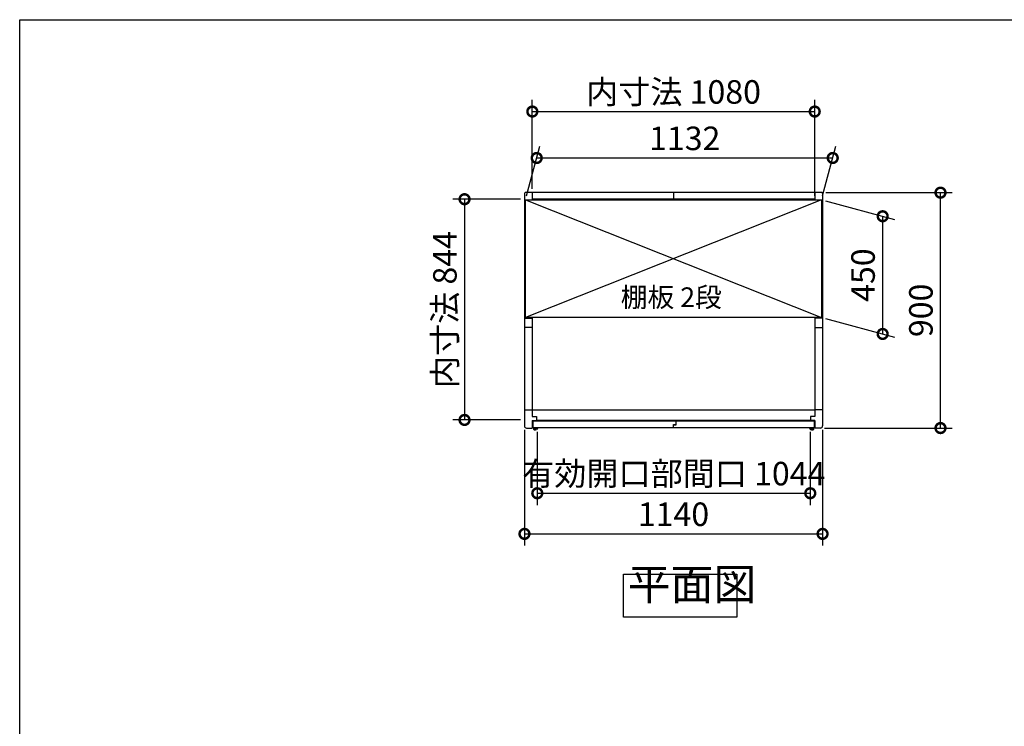
# Model space of a CAD drawing. Extents: x 105 to 12173, y 64 to 8557.
# Drawn here: x 105 to 3870, y 5856 to 8557 of the extents above; entities that cross this region are included whole.
import ezdxf

# ---------------------------------------------------------------- set-up
doc = ezdxf.new("R2010")
doc.units = 0
doc.header["$LTSCALE"] = 20
doc.header["$PDMODE"] = 3
doc.header["$PDSIZE"] = 2
doc.layers.get('0').update_dxf_attribs({"linetype": 'CONTINUOUS'})
doc.layers.get('DEFPOINTS').update_dxf_attribs({"linetype": 'CONTINUOUS'})
for name, color, linetype in [('仕様書枠', 230, 'CONTINUOUS'), ('寸法', 4, 'CONTINUOUS'), ('文字', 7, 'CONTINUOUS'), ('細線', 5, 'CONTINUOUS'), ('部品1', 7, 'CONTINUOUS')]:
    doc.layers.add(name, color=color, linetype=linetype)
doc.styles.add('STYLE1', font='isocp.shx', dxfattribs={"bigfont": 'bigfont.shx'})
doc.styles.add('STYLE2', font='MS PGothic.ttf')
doc.dimstyles.new('INABA_S30G', dxfattribs={"dimscale": 30, "dimtxt": 3, "dimasz": 2.5, "dimexe": 1.5, "dimexo": 0.5, "dimgap": 1, "dimtad": 3, "dimdec": 1, "dimdsep": 46, "dimtxsty": 'STYLE1', "dimblk1": 'DOTSMALL', "dimblk2": 'DOTSMALL', "dimsah": 1, "dimcen": 0, "dimclrt": 7, "dimadec": 0, "dimazin": 0, "dimtfac": 1, "dimtdec": 4, "dimtix": 1, "dimtmove": 0, "dimatfit": 3, "dimldrblk": 'DOTSMALL', "dimfxl": 1, "dimtolj": 1, "dimtzin": 0, "dimarcsym": 0})

# ---------------------------------------------------------------- blocks, each defined once
blk = doc.blocks.new('_DOTSMALL')
at = {"color": 0, "linetype": 'ByBlock', "ltscale": 50, "const_width": 0.5}
blk.add_lwpolyline([(-0.0625, 0, 1), (0.0625, 0, 1)], format="xyb", close=True, dxfattribs=at)
blk = doc.blocks.new('*D55')
at = {"layer": 'DEFPOINTS', "color": 0, "ltscale": 50}
for p in [(3172.4, 7895.9), (3626.4, 7895.9), (3167.4, 6995.9)]:
    blk.add_point(p, dxfattribs=at)
at = {"layer": '寸法', "color": 0, "lineweight": -2, "ltscale": 50}
for p, q in [((3187.4, 7895.9), (3671.4, 7895.9)), ((3626.4, 6995.9), (3626.4, 7895.9)), ((3182.4, 6995.9), (3671.4, 6995.9))]:
    blk.add_line(p, q, dxfattribs=at)
at = {"layer": '寸法', "color": 0, "lineweight": -2, "ltscale": 50, "xscale": 75, "yscale": 75, "zscale": 75}
for p, rotation in [((3626.4, 7895.9), 90), ((3626.4, 6995.9), 270)]:
    blk.add_blockref('_DOTSMALL', p, dxfattribs=dict(at, rotation=rotation))
at = {"layer": '寸法', "color": 7, "ltscale": 50, "insert": (3551.4, 7445.9), "char_height": 90, "attachment_point": 5, "rotation": 90, "style": 'STYLE1'}
blk.add_mtext('\\A1;900', dxfattribs=at)
blk = doc.blocks.new('*D56')
at = {"layer": 'DEFPOINTS', "color": 0, "ltscale": 50}
for p in [(2035.4, 7003.9), (3175.4, 7003.9), (3175.4, 6591.3)]:
    blk.add_point(p, dxfattribs=at)
at = {"layer": '寸法', "color": 0, "lineweight": -2, "ltscale": 50}
for p, q in [((2035.4, 6988.9), (2035.4, 6546.3)), ((3175.4, 6988.9), (3175.4, 6546.3)), ((2035.4, 6591.3), (3175.4, 6591.3))]:
    blk.add_line(p, q, dxfattribs=at)
at = {"layer": '寸法', "color": 0, "lineweight": -2, "ltscale": 50, "xscale": 75, "yscale": 75, "zscale": 75, "rotation": 180}
blk.add_blockref('_DOTSMALL', (2035.4, 6591.3), dxfattribs=at)
at = {"layer": '寸法', "color": 0, "lineweight": -2, "ltscale": 50, "xscale": 75, "yscale": 75, "zscale": 75}
blk.add_blockref('_DOTSMALL', (3175.4, 6591.3), dxfattribs=at)
at = {"layer": '寸法', "color": 7, "ltscale": 50, "insert": (2605.4, 6666.3), "char_height": 90, "attachment_point": 5, "style": 'STYLE1'}
blk.add_mtext('\\A1;1140', dxfattribs=at)
blk = doc.blocks.new('*D57')
at = {"layer": 'DEFPOINTS', "color": 0, "ltscale": 50}
for p in [(2084.4, 6996.4), (3128.4, 6996.4), (3128.4, 6746.7)]:
    blk.add_point(p, dxfattribs=at)
at = {"layer": '寸法', "color": 0, "lineweight": -2, "ltscale": 50}
for p, q in [((2084.4, 6981.4), (2084.4, 6701.7)), ((3128.4, 6981.4), (3128.4, 6701.7)), ((2084.4, 6746.7), (3128.4, 6746.7))]:
    blk.add_line(p, q, dxfattribs=at)
at = {"layer": '寸法', "color": 0, "lineweight": -2, "ltscale": 50, "xscale": 75, "yscale": 75, "zscale": 75, "rotation": 180}
blk.add_blockref('_DOTSMALL', (2084.4, 6746.7), dxfattribs=at)
at = {"layer": '寸法', "color": 0, "lineweight": -2, "ltscale": 50, "xscale": 75, "yscale": 75, "zscale": 75}
blk.add_blockref('_DOTSMALL', (3128.4, 6746.7), dxfattribs=at)
at = {"layer": '寸法', "color": 7, "ltscale": 50, "insert": (2606.4, 6821.7), "char_height": 90, "attachment_point": 5, "style": 'STYLE1'}
blk.add_mtext('\\A1;有効開口部間口 1044', dxfattribs=at)
blk = doc.blocks.new('*D58')
at = {"layer": 'DEFPOINTS', "color": 0, "ltscale": 50}
for p in [(3214.3, 8028.5), (2039.4, 7868.4), (3171.4, 7868.4)]:
    blk.add_point(p, dxfattribs=at)
at = {"layer": '寸法', "color": 0, "lineweight": -2, "ltscale": 50}
for p, q in [((2043.5, 7883.4), (2094.4, 8073.5)), ((3175.5, 7883.4), (3226.4, 8073.5)), ((2082.3, 8028.5), (3214.3, 8028.5))]:
    blk.add_line(p, q, dxfattribs=at)
at = {"layer": '寸法', "color": 0, "lineweight": -2, "ltscale": 50, "xscale": 75, "yscale": 75, "zscale": 75, "rotation": 180}
blk.add_blockref('_DOTSMALL', (2082.3, 8028.5), dxfattribs=at)
at = {"layer": '寸法', "color": 0, "lineweight": -2, "ltscale": 50, "xscale": 75, "yscale": 75, "zscale": 75}
blk.add_blockref('_DOTSMALL', (3214.3, 8028.5), dxfattribs=at)
at = {"layer": '寸法', "color": 7, "ltscale": 50, "insert": (2648.3, 8103.5), "char_height": 90, "attachment_point": 5, "style": 'STYLE1'}
blk.add_mtext('\\A1;1132', dxfattribs=at)
blk = doc.blocks.new('*D59')
at = {"layer": 'DEFPOINTS', "color": 0, "ltscale": 50}
for p in [(3171.4, 7868.4), (3171.4, 7418.4), (3405.2, 7355.7)]:
    blk.add_point(p, dxfattribs=at)
at = {"layer": '寸法', "color": 0, "lineweight": -2, "ltscale": 50}
for p, q in [((3186.4, 7864.4), (3450.2, 7793.7)), ((3405.2, 7805.7), (3405.2, 7355.7)), ((3186.4, 7414.4), (3450.2, 7343.7))]:
    blk.add_line(p, q, dxfattribs=at)
at = {"layer": '寸法', "color": 0, "lineweight": -2, "ltscale": 50, "xscale": 75, "yscale": 75, "zscale": 75}
for p, rotation in [((3405.2, 7805.7), 90), ((3405.2, 7355.7), 270)]:
    blk.add_blockref('_DOTSMALL', p, dxfattribs=dict(at, rotation=rotation))
at = {"layer": '寸法', "color": 7, "ltscale": 50, "insert": (3330.2, 7580.7), "char_height": 90, "attachment_point": 5, "rotation": 90, "style": 'STYLE1'}
blk.add_mtext('\\A1;450', dxfattribs=at)
blk = doc.blocks.new('*D60')
at = {"layer": 'DEFPOINTS', "color": 0, "ltscale": 50}
for p in [(2035.4, 7870.9), (1806.2, 7026.9), (2035.4, 7026.9)]:
    blk.add_point(p, dxfattribs=at)
at = {"layer": '寸法', "color": 0, "lineweight": -2, "ltscale": 50}
for p, q in [((2020.4, 7870.9), (1761.2, 7870.9)), ((1806.2, 7870.9), (1806.2, 7026.9)), ((2020.4, 7026.9), (1761.2, 7026.9))]:
    blk.add_line(p, q, dxfattribs=at)
at = {"layer": '寸法', "color": 0, "lineweight": -2, "ltscale": 50, "xscale": 75, "yscale": 75, "zscale": 75}
for p, rotation in [((1806.2, 7870.9), 90), ((1806.2, 7026.9), 270)]:
    blk.add_blockref('_DOTSMALL', p, dxfattribs=dict(at, rotation=rotation))
at = {"layer": '寸法', "color": 7, "ltscale": 50, "insert": (1731.2, 7448.9), "char_height": 90, "attachment_point": 5, "rotation": 90, "style": 'STYLE1'}
blk.add_mtext('\\A1;内寸法 844', dxfattribs=at)
blk = doc.blocks.new('*D61')
at = {"layer": 'DEFPOINTS', "color": 0, "ltscale": 50}
for p in [(3145.4, 8206), (2065.4, 7895.9), (3145.4, 7868.4)]:
    blk.add_point(p, dxfattribs=at)
at = {"layer": '寸法', "color": 0, "lineweight": -2, "ltscale": 50}
for p, q in [((2065.4, 7910.9), (2065.4, 8251)), ((3145.4, 7883.4), (3145.4, 8251)), ((2065.4, 8206), (3145.4, 8206))]:
    blk.add_line(p, q, dxfattribs=at)
at = {"layer": '寸法', "color": 0, "lineweight": -2, "ltscale": 50, "xscale": 75, "yscale": 75, "zscale": 75, "rotation": 180}
blk.add_blockref('_DOTSMALL', (2065.4, 8206), dxfattribs=at)
at = {"layer": '寸法', "color": 0, "lineweight": -2, "ltscale": 50, "xscale": 75, "yscale": 75, "zscale": 75}
blk.add_blockref('_DOTSMALL', (3145.4, 8206), dxfattribs=at)
at = {"layer": '寸法', "color": 7, "ltscale": 50, "insert": (2605.5, 8281), "char_height": 90, "attachment_point": 5, "style": 'STYLE1'}
blk.add_mtext('\\A1;内寸法 1080', dxfattribs=at)

msp = doc.modelspace()

# ---------------------------------------------------------------- linework, layer by layer
at = {"layer": '仕様書枠', "ltscale": 50}
for p, q in [((105, 8557.2), (12170.4, 8557.2)), ((105, 228), (105, 8557.2))]:
    msp.add_line(p, q, dxfattribs=at)
at = {"layer": '細線', "ltscale": 50}
for p, q in [((3171.44, 7868.38), (2039.44, 7418.38)), ((2039.44, 7868.38), (3171.44, 7418.38)), ((2065.44, 7065.38), (3145.44, 7065.38)), ((2615.04, 7022.38), (2067.44, 7022.38)), ((2067.44, 7022.38), (2067.44, 6996.38)), ((3129.44, 7025.38), (2081.44, 7025.38)), ((2605.04, 7009.38), (2615.04, 7009.38)), ((2605.04, 6996.38), (2605.04, 7009.38)), ((2605.84, 7008.38), (2615.84, 7008.38)), ((2605.84, 6996.38), (2605.84, 7008.38)), ((2615.04, 7009.38), (2615.04, 7022.38)), ((3143.44, 7022.38), (2615.84, 7022.38)), ((2615.84, 7008.38), (2615.84, 7022.38)), ((3143.44, 7022.38), (3143.44, 6996.38)), ((2605.04, 6996.38), (2067.44, 6996.38)), ((2087.04, 6996.38), (2081.86, 6990.89)), ((3143.44, 6996.38), (2605.84, 6996.38)), ((3124.04, 6996.38), (3129.22, 6990.89))]:
    msp.add_line(p, q, dxfattribs=at)
for centre, radius, start, end in [((2076.04, 6996.38), 8, 180, 316.65824), ((2076.04, 6996.38), 4, 180, 0), ((2076.04, 6996.38), 3, 180, 0), ((3135.04, 6996.38), 8, 223.34176, 0), ((3135.04, 6996.38), 4, 180, 0), ((3135.04, 6996.38), 3, 180, 0)]:
    msp.add_arc(centre, radius, start, end, dxfattribs=at)
at = {"layer": '部品1', "ltscale": 50}
for p, q in [((2035.44, 7892.88), (2035.44, 7003.88)), ((3172.44, 7895.88), (2038.44, 7895.88)), ((2065.44, 7895.88), (2065.44, 7868.38)), ((3145.44, 7870.88), (2065.44, 7870.88)), ((2605.44, 7895.88), (2605.44, 7870.88)), ((3145.44, 7895.88), (3145.44, 7868.38)), ((3175.44, 7892.88), (3175.44, 7003.88)), ((2039.44, 7418.38), (2039.44, 7868.38)), ((2039.44, 7868.38), (3171.44, 7868.38)), ((3171.44, 7868.38), (3171.44, 7418.38)), ((3171.44, 7418.38), (2039.44, 7418.38)), ((2065.44, 7418.38), (2065.44, 7040.38)), ((3145.44, 7418.38), (3145.44, 7040.38)), ((2035.44, 7415.88), (2065.44, 7415.88)), ((2065.44, 7380.88), (2035.44, 7380.88)), ((3175.44, 7415.88), (3145.44, 7415.88)), ((3145.44, 7380.88), (3175.44, 7380.88)), ((2035.44, 7065.38), (2065.44, 7065.38)), ((3175.44, 7065.38), (3145.44, 7065.38)), ((2065.44, 7040.38), (2081.44, 7040.38)), ((2065.44, 7025.38), (2081.44, 7025.38)), ((2065.44, 7025.38), (2065.44, 6995.88)), ((2081.44, 7040.38), (2081.44, 7025.38)), ((3129.44, 7040.38), (3129.44, 7025.38)), ((3145.44, 7040.38), (3129.44, 7040.38)), ((3145.44, 7025.38), (3129.44, 7025.38)), ((3145.44, 7025.38), (3145.44, 6995.88)), ((2043.44, 6995.88), (2065.44, 6995.88)), ((3167.44, 6995.88), (3145.44, 6995.88))]:
    msp.add_line(p, q, dxfattribs=at)
msp.add_lwpolyline([(2414.03, 6437.28), (2846.96, 6437.28), (2846.96, 6272.92), (2414.03, 6272.92)], close=True, dxfattribs=at)
for centre, radius, start, end in [((2038.44, 7892.88), 3, 90, 180), ((3172.44, 7892.88), 3, 0, 90), ((2043.44, 7003.88), 8, 180, 270), ((3167.44, 7003.88), 8, 270, 0)]:
    msp.add_arc(centre, radius, start, end, dxfattribs=at)

# ---------------------------------------------------------------- texts
at = {"layer": '文字', "color": 7, "ltscale": 50, "style": 'STYLE2'}
msp.add_text('棚板 2段', height=75, dxfattribs=at).set_placement((2403.57, 7458.69))
at = {"layer": '部品1', "color": 7, "ltscale": 50, "insert": (2430.77, 6300.96), "char_height": 120, "attachment_point": 7, "style": 'STYLE1'}
msp.add_mtext('平面図', dxfattribs=at)

# ---------------------------------------------------------------- dimensions: what is measured, and where the dimension line sits
at = {"layer": '寸法', "ltscale": 50}
for base, p1, p2, text, picture, middle in [((3145.44, 8206.04), (2065.44, 7895.88), (3145.44, 7868.38), '内寸法 <>', '*D61', (2605.54, 8206.04)), ((3128.44, 6746.72), (2084.44, 6996.38), (3128.44, 6996.38), '有効開口部間口 <>', '*D57', (2606.44, 6746.72))]:
    dim = msp.add_linear_dim(base=base, p1=p1, p2=p2, text=text, dimstyle='INABA_S30G', dxfattribs=at)
    dim.commit()
    dim.dimension.update_dxf_attribs({"geometry": picture, "text_midpoint": middle, "dimtype": 160})
dim = msp.add_linear_dim(base=(3214.34, 8028.47), p1=(2039.44, 7868.38), p2=(3171.44, 7868.38), dimstyle='INABA_S30G', dxfattribs=at)
dim.commit()
dim.dimension.update_dxf_attribs({"geometry": '*D58', "text_midpoint": (2648.34, 8028.47), "dimtype": 160})
dim = msp.add_linear_dim(base=(3626.37, 7895.88), p1=(3167.44, 6995.88), p2=(3172.44, 7895.88), angle=90, dimstyle='INABA_S30G', dxfattribs=at)
dim.commit()
dim.dimension.update_dxf_attribs({"geometry": '*D55', "text_midpoint": (3551.37, 7445.88)})
dim = msp.add_linear_dim(base=(1806.2, 7026.88), p1=(2035.44, 7870.88), p2=(2035.44, 7026.88), angle=90, text='内寸法 <>', dimstyle='INABA_S30G', dxfattribs=at)
dim.commit()
dim.dimension.update_dxf_attribs({"geometry": '*D60', "text_midpoint": (1731.2, 7448.88)})
dim = msp.add_linear_dim(base=(3405.2, 7355.74), p1=(3171.44, 7868.38), p2=(3171.44, 7418.38), angle=90, dimstyle='INABA_S30G', dxfattribs=at)
dim.commit()
dim.dimension.update_dxf_attribs({"geometry": '*D59', "text_midpoint": (3405.2, 7580.74), "dimtype": 160})
dim = msp.add_linear_dim(base=(3175.44, 6591.33), p1=(2035.44, 7003.88), p2=(3175.44, 7003.88), dimstyle='INABA_S30G', dxfattribs=at)
dim.commit()
dim.dimension.update_dxf_attribs({"geometry": '*D56', "text_midpoint": (2605.44, 6666.33)})

doc.saveas('drawing.dxf')
